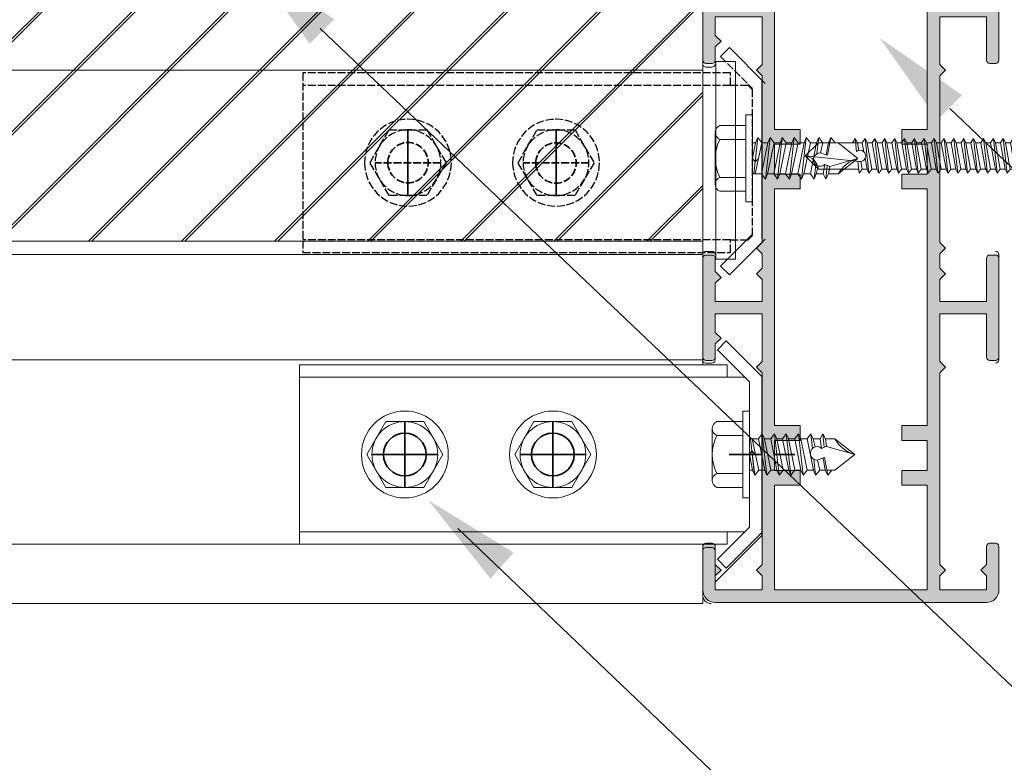
# Model space of a CAD drawing. Units: millimetres. Extents: x -17073 to 10201, y -13396 to 1528.
# Drawn here: x 5838 to 5987, y 593 to 706 of the extents above; entities that cross this region are included whole.
import ezdxf

# ---------------------------------------------------------------- set-up
doc = ezdxf.new("R2010")
doc.units = ezdxf.units.MM
doc.header["$LTSCALE"] = 0.1
doc.linetypes.add('ACAD_ISO02W100', pattern=[15, 12, -3])
doc.layers.get('Defpoints').update_dxf_attribs({"color": 250, "lineweight": 35})
for name, color, linetype, lineweight in [('A-1', 7, 'Continuous', 13), ('A-3', 7, 'Continuous', 13), ('A-DETL', 90, 'Continuous', 13), ('A-DETL-THIN', 151, 'Continuous', 13), ('G-ANNO-TEXT', 231, 'Continuous', 9), ('OUTDURE-10-HANDRAIL-DETAILS-for-ECO-DECKING-on-QWICKBUILD-deck-frame_glass balustrade_dwg', 8, 'Continuous', 13)]:
    doc.layers.add(name, color=color, linetype=linetype, lineweight=lineweight)

# ---------------------------------------------------------------- blocks, each defined once
blk = doc.blocks.new('OUTDURE-10-HANDRAIL-DETAILS-for-ECO-DECKING-on-QWICKBUILD-deck-frame_glass balustrade_dwg_65mm Hex Screw Head-237334-QB-G2_ BALUSTRADE PARALLEL TO JOIST DIRECTION FOR 90 JOIST')
at = {"layer": 'A-1', "flags": 128}
blk.add_lwpolyline([(-3665.77, -7878.57), (-3668.66, -7873.57), (-3674.43, -7873.57), (-3677.32, -7878.57), (-3674.43, -7883.57), (-3668.66, -7883.57)], close=True, dxfattribs=at)
at = {"layer": 'A-1'}
for radius in [6.6, 5]:
    blk.add_circle((-3671.55, -7878.57), radius, dxfattribs=at)
blk = doc.blocks.new('OUTDURE-10-HANDRAIL-DETAILS-for-ECO-DECKING-on-QWICKBUILD-deck-frame_glass balustrade_dwg_22mm Hex Screw-237335-QB-G2_ BALUSTRADE PARALLEL TO JOIST DIRECTION FOR 90 JOIST')
blk.add_line((3.15, -3.82), (2.37, -3.26))
at = {"layer": 'A-1'}
for p, q in [((-5, 1), (-5, 4.96)), ((-3.94, 5.65), (3.94, 5.65)), ((-2.89, 4.96), (-2.89, 1)), ((2.89, 4.96), (2.89, 1)), ((5, 4.96), (5, 1)), ((-2.38, 0), (-2.38, -0.47)), ((2.37, -1.39), (2.37, 0)), ((-3.15, -0.79), (2.37, -0.18)), ((-3.15, -0.8), (0.54, -0.39)), ((-3.15, -2.66), (3.15, -1.96)), ((-3.15, -4.52), (3.15, -3.82)), ((-2.38, -4.19), (-2.38, -3.8)), ((3.15, -3.82), (2.37, -4.16)), ((-3.15, -6.31), (3.15, -5.61)), ((-3.15, -8.17), (3.15, -7.47)), ((-3.15, -10.06), (-0.72, -9.79)), ((0.95, -9.61), (3.15, -9.36)), ((2.37, -9.7), (1.15, -9.98)), ((1.24, -11.73), (0, -16)), ((1.09, -11.36), (3.15, -11.16))]:
    blk.add_line(p, q, dxfattribs=at)
at = {"layer": 'A-1', "flags": 128}
blk.add_lwpolyline([(6.6, 0), (-6.6, 0), (-6.6, 1), (6.6, 1)], close=True, dxfattribs=at)
for points in [[(-2.38, -1.42), (-3.15, -0.8), (-2.38, -0.47), (0, 0), (0.54, -0.39), (0, -0.92), (-2.38, -1.42), (-2.38, -1.9)], [(-2.38, -3.27), (-3.15, -2.66), (-2.38, -2.32), (2.37, -1.39), (3.15, -1.96), (2.37, -2.29), (2.37, -3.26)], [(2.37, -0.43), (-2.38, -1.41), (-2.38, -2.32)], [(2.37, -2.29), (-2.38, -3.27), (-2.38, -4.19)], [(-2.38, -5.97), (-2.38, -5.14), (-3.15, -4.52), (-2.38, -4.19), (2.37, -3.26)], [(2.37, -5.04), (2.37, -4.16), (-2.38, -5.14)], [(-2.38, -6.92), (-3.15, -6.31), (-2.38, -5.97), (2.37, -5.04), (3.15, -5.61), (2.37, -5.94), (2.37, -6.91)], [(2.37, -5.94), (-2.38, -6.92), (-2.38, -7.84)], [(-2.38, -8.79), (-3.15, -8.17), (-2.38, -7.84), (2.37, -6.91), (3.15, -7.47), (2.37, -7.81), (2.37, -8.8)], [(-2.38, -11.53), (-2.38, -10.68), (-3.15, -10.06), (-2.38, -9.73), (2.37, -8.8), (3.15, -9.36), (2.37, -9.7), (2.37, -10.73)], [(2.37, -7.81), (-2.38, -8.79), (-2.38, -9.73)], [(-3.15, -11.92), (-2.38, -11.53), (-0.53, -11.21), (-0.84, -10.34), (-2.38, -10.68)], [(-2.38, -12.54), (-3.15, -11.92), (-0.47, -11.4), (-0.53, -11.21)], [(-2.38, -11.77), (-2.38, -13), (0, -16), (2.37, -13), (2.37, -11.54), (3.15, -11.16), (2.37, -10.73), (0.92, -10.98), (1.25, -11.74), (2.37, -11.54)]]:
    blk.add_lwpolyline(points, dxfattribs=at)
at = {"layer": 'A-1'}
for centre, radius, start, end in [((-3.94, 4.5), 1.15, 23.6506, 156.3494), ((0, -0.73), 6.38, 63.0855, 116.9145), ((3.94, 4.5), 1.15, 23.6506, 156.3494), ((0.18, -10.28), 1.02, 316.8059, 183.3737), ((4.84, -17.39), 5.04, 119.3156, 163.9494)]:
    blk.add_arc(centre, radius, start, end, dxfattribs=at)
blk = doc.blocks.new('OUTDURE-10-HANDRAIL-DETAILS-for-ECO-DECKING-on-QWICKBUILD-deck-frame_glass balustrade_dwg_Qwickbuild Bracket 90deg_side 1-237336-QB-G2_ BALUSTRADE PARALLEL TO JOIST DIRECTION FOR 90 JOIST')
at = {"layer": 'A-3'}
for p, q in [((5.53, 70.26), (5.53, 2.58)), ((28.99, 70.26), (28.99, 2.58))]:
    blk.add_line(p, q, dxfattribs=at)
at = {"layer": 'A-3', "flags": 128}
for points in [[(28.99, 5.26), (30.9, 5.26), (30.9, 70.26), (3.62, 70.26), (3.62, 5.26), (5.53, 5.26)], [(6.2, 1.9), (1.34, 6.76), (0, 5.42), (5.42, 0)], [(29.1, 0), (34.52, 5.42), (33.18, 6.76), (28.32, 1.9), (6.2, 1.9)]]:
    blk.add_lwpolyline(points, dxfattribs=at)
at = {"layer": 'Defpoints'}
for p, q in [((17.26, 49.26), (17.26, 59.26)), ((22.26, 54.26), (12.26, 54.26)), ((17.26, 26.76), (17.26, 36.76)), ((22.26, 31.76), (12.26, 31.76)), ((17.26, 0), (17.26, 5)), ((17.26, -5), (17.26, -1.9))]:
    blk.add_line(p, q, dxfattribs=at)
for centre in [(17.26, 54.26), (17.26, 31.76)]:
    blk.add_circle(centre, 3.25, dxfattribs=at)
blk = doc.blocks.new('OUTDURE-10-HANDRAIL-DETAILS-for-ECO-DECKING-on-QWICKBUILD-deck-frame_glass balustrade_dwg_55mm Screw Mushroom-237343-QB-G2_ BALUSTRADE PARALLEL TO JOIST DIRECTION FOR 90 JOIST')
at = {"layer": 'A-1'}
for p, q in [((-4.5, 133.06), (-4.5, 134.22)), ((-2, 131.56), (-2.98, 133.06)), ((2, 131.56), (2.98, 133.06)), ((-2, 131.56), (-2, 118.61)), ((-2, 131.56), (2, 131.56)), ((2, 118.07), (2, 131.56)), ((-2.49, 118.61), (2, 118.61)), ((-2.65, 114.03), (-2, 113.61)), ((2, 113.57), (2, 114.54)), ((-2, 103.11), (-2, 102.86)), ((2.27, 100.96), (2, 100.84)), ((-2.65, 96.03), (-2, 95.61)), ((-2.65, 94.53), (-2, 94.86)), ((0, 87.01), (0.85, 95.14))]:
    blk.add_line(p, q, dxfattribs=at)
at = {"layer": 'A-1', "flags": 128}
blk.add_lwpolyline([(-4.5, 133.06), (-4.5, 134.26), (4.5, 134.26), (4.5, 133.06)], close=True, dxfattribs=at)
for points in [[(-2.49, 118.61), (-2.65, 118.53), (-1.9, 118.61)], [(0.72, 118.61), (-2, 118.11), (-2.65, 118.53)], [(2, 118.07), (2, 118.61)], [(-2, 117.36), (-2.65, 117.03), (2.64, 117.61)], [(2, 116.57), (2, 117.34), (-2, 116.61), (-2.65, 117.03)], [(-2, 118.11), (-2, 117.36), (2, 118.07), (2.64, 117.61), (2, 117.34)], [(-2, 115.86), (-2.65, 115.53), (2.64, 116.11)], [(2, 115.07), (2, 115.84), (-2, 115.11), (-2.65, 115.53)], [(-2, 116.61), (-2, 115.86), (2, 116.57), (2.64, 116.11), (2, 115.84)], [(-2, 114.36), (-2.65, 114.03), (2.64, 114.61)], [(-2, 115.11), (-2, 114.36), (2, 115.07), (2.64, 114.61), (2, 114.34), (-2, 113.61), (-2, 112.86), (2, 113.57), (2.64, 113.11), (2, 112.84)], [(-2, 112.86), (-2.65, 112.53), (2.64, 113.11)], [(2, 111.34), (2.64, 111.61), (2, 112.07), (2, 112.84), (-2, 112.11), (-2.65, 112.53)], [(-2, 111.36), (-2.65, 111.03), (2.64, 111.61)], [(2, 110.57), (2, 111.34), (-2, 110.61), (-2.65, 111.03)], [(-2, 112.11), (-2, 111.36), (2, 112.07)], [(-2, 109.86), (-2.65, 109.53), (2.64, 110.11)], [(2, 109.07), (2, 109.84), (-2, 109.11), (-2.65, 109.53)], [(-2, 110.61), (-2, 109.86), (2, 110.57), (2.64, 110.11), (2, 109.84)], [(-2, 108.36), (-2.65, 108.03), (2.64, 108.61)], [(2, 106.84), (2.64, 107.11), (2, 107.57), (2, 108.34), (-2, 107.61), (-2.65, 108.03)], [(-2, 109.11), (-2, 108.36), (2, 109.07), (2.64, 108.61), (2, 108.34)], [(-2, 106.86), (-2.65, 106.53), (2.64, 107.11)], [(-2.65, 106.53), (-2, 106.11), (-2, 105.36), (2, 106.07)], [(-2, 107.61), (-2, 106.86), (2, 107.57)], [(2, 105.34), (2.64, 105.61), (2, 106.07), (2, 106.84), (-2, 106.11)], [(-2, 105.36), (-2.65, 105.03), (2.64, 105.61)], [(2, 104.57), (2, 105.34), (-2, 104.61), (-2.65, 105.03)], [(-2, 103.86), (-2.65, 103.53), (2.64, 104.11)], [(2, 103.07), (2, 103.84), (-2, 103.11), (-2.65, 103.53)], [(-2, 104.61), (-2, 103.86), (2, 104.57), (2.64, 104.11), (2, 103.84)], [(-2, 102.36), (-2.65, 102.03), (2.64, 102.61)], [(-2.65, 102.03), (-2, 101.61), (-2, 100.86), (2, 101.57)], [(-2, 103.11), (-2, 102.36), (2, 103.07), (2.64, 102.61), (2, 102.34)], [(2, 100.84), (2.64, 101.11), (2, 101.57), (2, 102.34), (-2, 101.61)], [(-2, 100.86), (-2.65, 100.53), (2.64, 101.11)], [(2, 100.07), (2, 100.84), (-2, 100.11), (-2.65, 100.53)], [(-2, 100.96), (-2, 100.86), (-1.46, 100.96)], [(-2, 99.36), (-2.65, 99.03), (2.64, 99.61)], [(-2.65, 99.03), (-2, 98.61), (-2, 97.86), (2, 98.57)], [(-2, 100.11), (-2, 99.36), (2, 100.07), (2.64, 99.61), (2, 99.34)], [(2, 97.84), (2.64, 98.11), (2, 98.57), (2, 99.34), (-2, 98.61)], [(-2, 97.86), (-2.65, 97.53), (2.64, 98.11)], [(-2.65, 97.53), (-2, 97.11), (-2, 96.36), (2, 97.07)], [(2, 96.34), (2.64, 96.61), (2, 97.07), (2, 97.84), (-2, 97.11)], [(-2, 96.36), (-2.65, 96.03), (2.64, 96.61)], [(-0.61, 95.86), (-2, 95.61), (-2, 94.86), (-0.84, 95.07)], [(0.85, 95.37), (2, 95.57), (2, 96.34), (0.35, 96.04)], [(-2, 94.11), (-2.65, 94.53), (-0.69, 94.74)], [(-2, 95.42), (-2, 88.93), (0, 86.93), (2, 88.93), (2, 95.04)], [(0.82, 94.91), (2.64, 95.11), (2, 95.57)]]:
    blk.add_lwpolyline(points, dxfattribs=at)
at = {"layer": 'A-1'}
for centre, radius, start, end in [((0, 95.26), 0.861, 352.3544, 216.5193), ((2.26, 86.67), 2.27, 96.5513, 173.4487)]:
    blk.add_arc(centre, radius, start, end, dxfattribs=at)
blk = doc.blocks.new('560')
for p, q in [((5329.85, 651.67), (5335.26, 657.11)), ((5335.26, 657.11), (5336.61, 655.76)), ((5331.75, 628.79), (5336.61, 623.93)), ((5335.26, 622.59), (5329.85, 628)), ((5336.61, 623.93), (5335.26, 622.59))]:
    blk.add_line(p, q)
at = {"linetype": 'ACAD_ISO02W100'}
for p, q in [((5336.61, 655.76), (5331.75, 650.9)), ((5335.11, 651.38), (5400.11, 651.38)), ((5335.11, 627.91), (5400.11, 627.91))]:
    blk.add_line(p, q, dxfattribs=at)
blk.add_lwpolyline([(5332.42, 651.38), (5335.11, 651.38), (5335.11, 653.28), (5400.11, 653.28), (5400.11, 626.01), (5335.11, 626.01), (5335.11, 627.91), (5332.42, 627.91), (5331.75, 628.58), (5331.75, 650.7), (5332.42, 651.38)], dxfattribs=at)
for points in [[(5364.49, 644.64), (5358.72, 644.64), (5355.83, 639.64), (5358.72, 634.64), (5364.49, 634.64), (5367.38, 639.64)], [(5386.99, 644.64), (5381.22, 644.64), (5378.33, 639.64), (5381.22, 634.64), (5386.99, 634.64), (5389.88, 639.64)]]:
    blk.add_lwpolyline(points, close=True, dxfattribs=at)
for centre, radius in [((5361.61, 639.64), 6.6), ((5384.11, 639.64), 6.6), ((5361.61, 639.64), 5), ((5384.11, 639.64), 5)]:
    blk.add_circle(centre, radius, dxfattribs=at)
at = {"layer": 'Defpoints'}
for p, q in [((5361.61, 644.64), (5361.61, 634.64)), ((5384.11, 644.69), (5384.11, 634.69))]:
    blk.add_line(p, q, dxfattribs=at)
at = {"layer": 'Defpoints', "linetype": 'ACAD_ISO02W100'}
for p, q in [((5356.61, 639.59), (5366.61, 639.59)), ((5379.11, 639.64), (5389.11, 639.64))]:
    blk.add_line(p, q, dxfattribs=at)
for centre in [(5361.61, 639.59), (5384.11, 639.64)]:
    blk.add_circle(centre, 3.06, dxfattribs=at)
blk = doc.blocks.new('180')
at = {"layer": 'A-DETL', "lineweight": 5}
h = blk.add_hatch(color=7, dxfattribs=at)
h.dxf.hatch_style = 1
h.paths.add_polyline_path([(26082.8, 14479.45), (26083.67, 14480.32), (26082.8, 14481.19), (26082.8, 14506.49), (26083.67, 14507.36), (26082.8, 14508.22), (26082.8, 14510.39), (26083.67, 14511.26), (26082.8, 14512.13), (26082.8, 14515.44), (26089.9, 14515.44), (26089.9, 14508.89, 0.414214), (26090.4, 14508.39), (26091.3, 14508.39, 0.414214), (26091.8, 14508.89), (26091.8, 14523.89, 0.414214), (26091.3, 14524.39), (26090.4, 14524.39, 0.414214), (26089.9, 14523.89), (26089.9, 14517.34), (26082.8, 14517.34), (26082.8, 14524.56), (26083.67, 14525.43), (26082.8, 14526.3), (26082.8, 14555.39), (26083.67, 14556.26), (26082.8, 14557.13), (26082.8, 14559.27), (26089.9, 14559.27), (26089.9, 14557.13), (26089.04, 14556.26), (26089.9, 14555.39), (26089.9, 14552.67, 0.414214), (26090.4, 14552.17), (26091.3, 14552.17, 0.414214), (26091.8, 14552.67), (26091.8, 14559.27, 0.414214), (26089.9, 14561.17), (26083.8, 14561.17), (26083.3, 14561.17), (26048.7, 14561.17, 0.414214), (26046.8, 14559.27), (26046.8, 14552.67, 0.414214), (26047.3, 14552.17), (26048.2, 14552.17, 0.414214), (26048.7, 14552.67), (26048.7, 14555.39), (26049.57, 14556.26), (26048.7, 14557.13), (26048.7, 14559.27), (26055.8, 14559.27), (26055.8, 14557.13), (26054.94, 14556.26), (26055.8, 14555.39), (26055.8, 14526.3), (26054.94, 14525.43), (26055.8, 14524.56), (26055.8, 14517.34), (26048.7, 14517.34), (26048.7, 14520.14), (26049.57, 14521.01), (26048.7, 14521.88), (26048.7, 14523.89, 0.414214), (26048.2, 14524.39), (26047.3, 14524.39, 0.414214), (26046.8, 14523.89), (26046.8, 14508.89, 0.414214), (26047.3, 14508.39), (26048.2, 14508.39, 0.414214), (26048.7, 14508.89), (26048.7, 14510.91), (26049.57, 14511.78), (26048.7, 14512.65), (26048.7, 14515.44), (26055.8, 14515.44), (26055.8, 14512.13), (26054.94, 14511.26), (26055.8, 14510.39), (26055.8, 14508.22), (26054.94, 14507.36), (26055.8, 14506.49), (26055.8, 14481.19), (26054.94, 14480.32), (26055.8, 14479.45), (26055.8, 14472.23), (26048.7, 14472.23), (26048.7, 14475.03), (26049.57, 14475.9), (26048.7, 14476.76), (26048.7, 14478.78, 0.414214), (26048.2, 14479.28), (26047.3, 14479.28, 0.414214), (26046.8, 14478.78), (26046.8, 14463.78, 0.414214), (26047.3, 14463.28), (26048.2, 14463.28, 0.414214), (26048.7, 14463.78), (26048.7, 14465.8), (26049.57, 14466.67), (26048.7, 14467.53), (26048.7, 14470.33), (26055.8, 14470.33), (26055.8, 14463.11), (26054.94, 14462.24), (26055.8, 14461.38), (26055.8, 14436.07), (26054.94, 14435.21), (26055.8, 14434.34), (26055.8, 14427.12), (26048.7, 14427.12), (26048.7, 14429.92), (26049.57, 14430.78), (26048.7, 14431.65), (26048.7, 14433.67, 0.414214), (26048.2, 14434.17), (26047.3, 14434.17, 0.414214), (26046.8, 14433.67), (26046.8, 14418.67, 0.414214), (26047.3, 14418.17), (26048.2, 14418.17, 0.414214), (26048.7, 14418.67), (26048.7, 14420.69), (26049.57, 14421.55), (26048.7, 14422.42), (26048.7, 14425.22), (26055.8, 14425.22), (26055.8, 14418), (26054.94, 14417.13), (26055.8, 14416.26), (26055.8, 14391.37), (26048.7, 14384.27), (26048.7, 14389.67, 0.414214), (26048.2, 14390.17), (26047.3, 14390.17, 0.414214), (26046.8, 14389.67), (26046.8, 14383.07, 0.414214), (26048.7, 14381.17), (26054.8, 14381.17, 0.414214), (26055.3, 14381.67), (26055.3, 14382.57, 0.414214), (26054.8, 14383.07), (26049.91, 14383.07), (26057.01, 14390.17), (26081.6, 14390.17), (26088.7, 14383.07), (26083.8, 14383.07, 0.414214), (26083.3, 14382.57), (26083.3, 14381.67, 0.414214), (26083.8, 14381.17), (26089.9, 14381.17, 0.414214), (26091.8, 14383.07), (26091.8, 14389.67, 0.414214), (26091.3, 14390.17), (26090.4, 14390.17, 0.414214), (26089.9, 14389.67), (26089.9, 14384.27), (26082.8, 14391.37), (26082.8, 14416.26), (26083.67, 14417.13), (26082.8, 14418), (26082.8, 14425.22), (26089.9, 14425.22), (26089.9, 14418.67, 0.414214), (26090.4, 14418.17), (26091.3, 14418.17, 0.414214), (26091.8, 14418.67), (26091.8, 14433.67, 0.414214), (26091.3, 14434.17), (26090.4, 14434.17, 0.414214), (26089.9, 14433.67), (26089.9, 14427.12), (26082.8, 14427.12), (26082.8, 14434.34), (26083.67, 14435.21), (26082.8, 14436.07), (26082.8, 14461.38), (26083.67, 14462.24), (26082.8, 14463.11), (26082.8, 14470.33), (26089.9, 14470.33), (26089.9, 14463.78, 0.414214), (26090.4, 14463.28), (26091.3, 14463.28, 0.414214), (26091.8, 14463.78), (26091.8, 14478.78, 0.414214), (26091.3, 14479.28), (26090.4, 14479.28, 0.414214), (26089.9, 14478.78), (26089.9, 14472.23), (26082.8, 14472.23)])
h.paths.add_polyline_path([(26080.9, 14453.22), (26077.02, 14453.22), (26077.02, 14451), (26080.9, 14451), (26080.9, 14446.42), (26077.02, 14446.42), (26077.02, 14444.2), (26080.9, 14444.2), (26080.9, 14408.11), (26077.02, 14408.11), (26077.02, 14405.89), (26080.9, 14405.89), (26080.9, 14401.52), (26077.02, 14401.52), (26077.02, 14399.3), (26080.9, 14399.3), (26080.9, 14392.07), (26057.7, 14392.07), (26057.7, 14399.3), (26061.59, 14399.3), (26061.59, 14401.52), (26057.7, 14401.52), (26057.7, 14405.89), (26061.59, 14405.89), (26061.59, 14408.11), (26057.7, 14408.11), (26057.7, 14444.2), (26061.59, 14444.2), (26061.59, 14446.42), (26057.7, 14446.42), (26057.7, 14451), (26061.59, 14451), (26061.59, 14453.22), (26057.7, 14453.22), (26057.7, 14489.31), (26061.59, 14489.31), (26061.59, 14491.54), (26057.7, 14491.54), (26057.7, 14496.11), (26061.59, 14496.11), (26061.59, 14498.34), (26057.7, 14498.34), (26057.7, 14534.31), (26061.59, 14534.31), (26061.59, 14536.54), (26057.7, 14536.54), (26057.7, 14541.11), (26061.59, 14541.11), (26061.59, 14543.34), (26057.7, 14543.34), (26057.7, 14559.27), (26080.9, 14559.27), (26080.9, 14543.34), (26077.02, 14543.34), (26077.02, 14541.11), (26080.9, 14541.11), (26080.9, 14536.54), (26077.02, 14536.54), (26077.02, 14534.31), (26080.9, 14534.31), (26080.9, 14498.34), (26077.02, 14498.34), (26077.02, 14496.11), (26080.9, 14496.11), (26080.9, 14491.54), (26077.02, 14491.54), (26077.02, 14489.31), (26080.9, 14489.31)], flags=16)
at = {"layer": 'A-DETL', "color": 7, "lineweight": 5}
for p, q in [((26083.3, 14561.17), (26048.7, 14561.17)), ((26083.3, 14561.17), (26083.8, 14561.17)), ((26089.9, 14561.17), (26083.8, 14561.17)), ((26089.9, 14561.17), (26083.8, 14561.17)), ((26046.8, 14559.27), (26046.8, 14552.67)), ((26048.7, 14557.13), (26048.7, 14559.27)), ((26048.7, 14559.27), (26055.8, 14559.27)), ((26055.8, 14559.27), (26055.8, 14557.13)), ((26057.7, 14543.34), (26057.7, 14559.27)), ((26057.7, 14559.27), (26080.9, 14559.27)), ((26080.9, 14559.27), (26080.9, 14543.34)), ((26082.8, 14557.13), (26082.8, 14559.27)), ((26082.8, 14559.27), (26082.8, 14557.13)), ((26082.8, 14559.27), (26089.9, 14559.27)), ((26089.9, 14559.27), (26089.9, 14557.13)), ((26091.8, 14552.67), (26091.8, 14559.27)), ((26049.57, 14556.26), (26048.7, 14557.13)), ((26054.94, 14556.26), (26055.8, 14557.13)), ((26083.67, 14556.26), (26082.8, 14557.13)), ((26089.04, 14556.26), (26089.9, 14557.13)), ((26049.57, 14556.26), (26048.7, 14555.39)), ((26048.7, 14552.67), (26048.7, 14555.39)), ((26054.94, 14556.26), (26055.8, 14555.39)), ((26055.8, 14555.39), (26055.8, 14526.3)), ((26083.67, 14556.26), (26082.8, 14555.39)), ((26082.8, 14526.3), (26082.8, 14555.39)), ((26089.04, 14556.26), (26089.9, 14555.39)), ((26089.9, 14555.39), (26089.9, 14552.67)), ((26047.3, 14552.17), (26048.2, 14552.17)), ((26090.4, 14552.17), (26091.3, 14552.17)), ((26057.7, 14536.54), (26057.7, 14541.11)), ((26057.7, 14536.54), (26057.7, 14541.11)), ((26080.9, 14541.11), (26080.9, 14536.54)), ((26080.9, 14541.11), (26080.9, 14536.54)), ((26057.7, 14534.31), (26057.7, 14498.34)), ((26080.9, 14534.31), (26080.9, 14498.34)), ((26054.94, 14525.43), (26055.8, 14526.3)), ((26054.94, 14525.43), (26055.8, 14524.56)), ((26083.67, 14525.43), (26082.8, 14526.3)), ((26083.67, 14525.43), (26082.8, 14524.56)), ((26046.8, 14523.89), (26046.8, 14508.89)), ((26046.8, 14523.89), (26046.8, 14508.89)), ((26048.2, 14524.39), (26047.3, 14524.39)), ((26048.7, 14521.88), (26048.7, 14523.89)), ((26055.8, 14524.56), (26055.8, 14517.34)), ((26082.8, 14524.56), (26082.8, 14517.34)), ((26082.8, 14524.56), (26082.8, 14517.34)), ((26089.9, 14517.34), (26089.9, 14523.89)), ((26090.4, 14524.39), (26091.3, 14524.39)), ((26091.8, 14523.89), (26091.8, 14508.89)), ((26091.8, 14523.89), (26091.8, 14508.89)), ((26049.57, 14521.01), (26048.7, 14521.88)), ((26049.57, 14521.01), (26048.7, 14520.14)), ((26048.7, 14517.34), (26048.7, 14520.14)), ((26048.7, 14517.34), (26055.8, 14517.34)), ((26089.9, 14517.34), (26082.8, 14517.34)), ((26048.7, 14512.65), (26048.7, 14515.44)), ((26048.7, 14515.44), (26055.8, 14515.44)), ((26055.8, 14515.44), (26055.8, 14512.13)), ((26082.8, 14515.44), (26082.8, 14512.13)), ((26089.9, 14515.44), (26082.8, 14515.44)), ((26082.8, 14515.44), (26082.8, 14512.13)), ((26089.9, 14508.89), (26089.9, 14515.44)), ((26055.8, 14514.27), (26055.8, 14512.13)), ((26082.8, 14512.13), (26082.8, 14514.27)), ((26082.8, 14514.27), (26082.8, 14512.13)), ((26048.7, 14512.65), (26048.7, 14513.21)), ((26049.57, 14511.78), (26048.7, 14512.65)), ((26054.94, 14511.26), (26055.8, 14512.13)), ((26083.67, 14511.26), (26082.8, 14512.13)), ((26089.9, 14508.89), (26089.9, 14513.21)), ((26049.57, 14511.78), (26048.7, 14510.91)), ((26048.7, 14508.89), (26048.7, 14510.91)), ((26048.7, 14508.89), (26048.7, 14510.91)), ((26054.94, 14511.26), (26055.8, 14510.39)), ((26055.8, 14510.39), (26055.8, 14508.22)), ((26055.8, 14510.39), (26055.8, 14508.22)), ((26055.8, 14510.39), (26055.8, 14508.22)), ((26083.67, 14511.26), (26082.8, 14510.39)), ((26082.8, 14510.39), (26082.8, 14508.22)), ((26082.8, 14510.39), (26082.8, 14508.22)), ((26082.8, 14508.22), (26082.8, 14510.39)), ((26082.8, 14510.39), (26082.8, 14508.22)), ((26082.8, 14510.39), (26082.8, 14508.22)), ((26047.3, 14508.39), (26048.2, 14508.39)), ((26047.3, 14508.39), (26048.2, 14508.39)), ((26054.94, 14507.36), (26055.8, 14508.22)), ((26054.94, 14507.36), (26055.8, 14506.49)), ((26083.67, 14507.36), (26082.8, 14508.22)), ((26083.67, 14507.36), (26082.8, 14506.49)), ((26091.3, 14508.39), (26090.4, 14508.39)), ((26091.3, 14508.39), (26090.4, 14508.39)), ((26055.8, 14506.49), (26055.8, 14481.19)), ((26082.8, 14506.49), (26082.8, 14481.19)), ((26057.7, 14491.54), (26057.7, 14496.11)), ((26057.7, 14491.54), (26057.7, 14496.11)), ((26080.9, 14496.11), (26080.9, 14491.54)), ((26080.9, 14496.11), (26080.9, 14491.54)), ((26057.7, 14453.22), (26057.7, 14489.31)), ((26080.9, 14489.31), (26080.9, 14453.22)), ((26054.94, 14480.32), (26055.8, 14481.19)), ((26083.67, 14480.32), (26082.8, 14481.19)), ((26048.2, 14479.28), (26047.3, 14479.28)), ((26054.94, 14480.32), (26055.8, 14479.45)), ((26055.8, 14479.45), (26055.8, 14472.23)), ((26083.67, 14480.32), (26082.8, 14479.45)), ((26082.8, 14479.45), (26082.8, 14472.23)), ((26082.8, 14479.45), (26082.8, 14472.23)), ((26090.4, 14479.28), (26091.3, 14479.28)), ((26046.8, 14478.78), (26046.8, 14463.78)), ((26046.8, 14478.78), (26046.8, 14463.78)), ((26048.7, 14476.76), (26048.7, 14478.78)), ((26089.9, 14472.23), (26089.9, 14478.78)), ((26091.8, 14478.78), (26091.8, 14463.78)), ((26091.8, 14478.78), (26091.8, 14463.78)), ((26049.57, 14475.9), (26048.7, 14476.76)), ((26049.57, 14475.9), (26048.7, 14475.03)), ((26048.7, 14472.23), (26048.7, 14475.03)), ((26048.7, 14472.23), (26055.8, 14472.23)), ((26089.9, 14472.23), (26082.8, 14472.23)), ((26048.7, 14467.53), (26048.7, 14470.33)), ((26048.7, 14470.33), (26055.8, 14470.33)), ((26055.8, 14470.33), (26055.8, 14463.11)), ((26082.8, 14470.33), (26082.8, 14463.11)), ((26089.9, 14470.33), (26082.8, 14470.33)), ((26082.8, 14470.33), (26082.8, 14463.11)), ((26089.9, 14463.78), (26089.9, 14470.33)), ((26048.7, 14467.53), (26048.7, 14468.09)), ((26049.57, 14466.67), (26048.7, 14467.53)), ((26089.9, 14463.78), (26089.9, 14468.09)), ((26049.57, 14466.67), (26048.7, 14465.8)), ((26048.7, 14463.78), (26048.7, 14465.8)), ((26048.7, 14463.78), (26048.7, 14465.8)), ((26055.8, 14465.39), (26055.8, 14463.11)), ((26082.8, 14463.11), (26082.8, 14465.39)), ((26082.8, 14465.39), (26082.8, 14463.11)), ((26047.3, 14463.28), (26048.2, 14463.28)), ((26047.3, 14463.28), (26048.2, 14463.28)), ((26054.94, 14462.24), (26055.8, 14463.11)), ((26083.67, 14462.24), (26082.8, 14463.11)), ((26091.3, 14463.28), (26090.4, 14463.28)), ((26091.3, 14463.28), (26090.4, 14463.28)), ((26054.94, 14462.24), (26055.8, 14461.38)), ((26055.8, 14461.38), (26055.8, 14436.07)), ((26083.67, 14462.24), (26082.8, 14461.38)), ((26082.8, 14436.46), (26082.8, 14461.38)), ((26082.8, 14461.38), (26082.8, 14436.07)), ((26057.7, 14446.42), (26057.7, 14451)), ((26080.9, 14451), (26080.9, 14446.42)), ((26057.7, 14408.11), (26057.7, 14444.2)), ((26080.9, 14444.2), (26080.9, 14408.11)), ((26054.94, 14435.21), (26055.8, 14436.07)), ((26083.67, 14435.21), (26082.8, 14436.07)), ((26048.2, 14434.17), (26047.3, 14434.17)), ((26054.94, 14435.21), (26055.8, 14434.34)), ((26055.8, 14434.34), (26055.8, 14427.12)), ((26083.67, 14435.21), (26082.8, 14434.34)), ((26082.8, 14434.34), (26082.8, 14427.12)), ((26082.8, 14434.34), (26082.8, 14427.12)), ((26090.4, 14434.17), (26091.3, 14434.17)), ((26046.8, 14433.67), (26046.8, 14418.67)), ((26046.8, 14433.67), (26046.8, 14418.67)), ((26048.7, 14431.65), (26048.7, 14433.67)), ((26089.9, 14427.12), (26089.9, 14433.67)), ((26091.8, 14433.67), (26091.8, 14418.67)), ((26091.8, 14433.67), (26091.8, 14418.67)), ((26049.57, 14430.78), (26048.7, 14431.65)), ((26049.57, 14430.78), (26048.7, 14429.92)), ((26048.7, 14427.12), (26048.7, 14429.92)), ((26048.7, 14427.12), (26055.8, 14427.12)), ((26089.9, 14427.12), (26082.8, 14427.12)), ((26048.7, 14422.42), (26048.7, 14425.22)), ((26048.7, 14425.22), (26055.8, 14425.22)), ((26055.8, 14425.22), (26055.8, 14418)), ((26082.8, 14425.22), (26082.8, 14418)), ((26089.9, 14425.22), (26082.8, 14425.22)), ((26082.8, 14425.22), (26082.8, 14418)), ((26089.9, 14418.67), (26089.9, 14425.22)), ((26048.7, 14422.42), (26048.7, 14422.98)), ((26049.57, 14421.55), (26048.7, 14422.42)), ((26089.9, 14418.67), (26089.9, 14422.98)), ((26049.57, 14421.55), (26048.7, 14420.69)), ((26048.7, 14418.67), (26048.7, 14420.69)), ((26048.7, 14418.67), (26048.7, 14420.69)), ((26047.3, 14418.17), (26048.2, 14418.17)), ((26047.3, 14418.17), (26048.2, 14418.17)), ((26054.94, 14417.13), (26055.8, 14418)), ((26083.67, 14417.13), (26082.8, 14418)), ((26091.3, 14418.17), (26090.4, 14418.17)), ((26091.3, 14418.17), (26090.4, 14418.17)), ((26054.94, 14417.13), (26055.8, 14416.26)), ((26055.8, 14416.26), (26055.8, 14391.37)), ((26083.67, 14417.13), (26082.8, 14416.26)), ((26082.8, 14416.26), (26082.8, 14391.37)), ((26055.8, 14415.88), (26055.8, 14391.37)), ((26082.8, 14391.37), (26082.8, 14415.88)), ((26057.7, 14401.52), (26057.7, 14405.89)), ((26080.9, 14405.89), (26080.9, 14401.52)), ((26057.7, 14392.07), (26057.7, 14399.3)), ((26080.9, 14399.3), (26080.9, 14392.07)), ((26055.8, 14391.37), (26048.7, 14384.27)), ((26055.8, 14391.37), (26048.7, 14384.27)), ((26080.9, 14392.07), (26057.7, 14392.07)), ((26089.9, 14384.27), (26082.8, 14391.37)), ((26082.8, 14391.37), (26089.9, 14384.27)), ((26046.8, 14389.67), (26046.8, 14383.07)), ((26046.8, 14389.67), (26046.8, 14383.07)), ((26048.2, 14390.17), (26047.3, 14390.17)), ((26048.2, 14390.17), (26047.3, 14390.17)), ((26048.7, 14384.27), (26048.7, 14389.67)), ((26048.7, 14384.27), (26048.7, 14389.67)), ((26049.91, 14383.07), (26057.01, 14390.17)), ((26057.01, 14390.17), (26049.91, 14383.07)), ((26057.01, 14390.17), (26081.6, 14390.17)), ((26081.6, 14390.17), (26057.01, 14390.17)), ((26081.6, 14390.17), (26088.7, 14383.07)), ((26088.7, 14383.07), (26081.6, 14390.17)), ((26089.9, 14389.67), (26089.9, 14384.27)), ((26091.3, 14390.17), (26090.4, 14390.17)), ((26091.8, 14383.07), (26091.8, 14389.67)), ((26054.8, 14383.07), (26049.91, 14383.07)), ((26049.91, 14383.07), (26054.8, 14383.07)), ((26055.3, 14381.67), (26055.3, 14382.57)), ((26055.3, 14382.57), (26055.3, 14381.67)), ((26083.3, 14382.57), (26083.3, 14381.67)), ((26083.3, 14382.57), (26083.3, 14381.67)), ((26088.7, 14383.07), (26083.8, 14383.07)), ((26083.8, 14383.07), (26088.7, 14383.07)), ((26048.7, 14381.17), (26054.8, 14381.17)), ((26048.7, 14381.17), (26054.8, 14381.17)), ((26083.8, 14381.17), (26089.9, 14381.17)), ((26089.9, 14381.17), (26083.8, 14381.17))]:
    blk.add_line(p, q, dxfattribs=at)
for points in [[(26057.7, 14543.34), (26061.59, 14543.34), (26061.59, 14541.11), (26057.7, 14541.11)], [(26080.9, 14543.34), (26077.02, 14543.34), (26077.02, 14541.11), (26080.9, 14541.11)], [(26057.7, 14536.54), (26061.59, 14536.54), (26061.59, 14534.31), (26057.7, 14534.31)], [(26080.9, 14536.54), (26077.02, 14536.54), (26077.02, 14534.31), (26080.9, 14534.31)], [(26057.7, 14498.34), (26061.59, 14498.34), (26061.59, 14496.11), (26057.7, 14496.11)], [(26080.9, 14498.34), (26077.02, 14498.34), (26077.02, 14496.11), (26080.9, 14496.11)], [(26057.7, 14491.54), (26061.59, 14491.54), (26061.59, 14489.31), (26057.7, 14489.31)], [(26080.9, 14491.54), (26077.02, 14491.54), (26077.02, 14489.31), (26080.9, 14489.31)], [(26057.7, 14453.22), (26061.59, 14453.22), (26061.59, 14451), (26057.7, 14451)], [(26080.9, 14453.22), (26077.02, 14453.22), (26077.02, 14451), (26080.9, 14451)], [(26057.7, 14446.42), (26061.59, 14446.42), (26061.59, 14444.2), (26057.7, 14444.2)], [(26080.9, 14446.42), (26077.02, 14446.42), (26077.02, 14444.2), (26080.9, 14444.2)], [(26057.7, 14408.11), (26061.59, 14408.11), (26061.59, 14405.89), (26057.7, 14405.89)], [(26080.9, 14408.11), (26077.02, 14408.11), (26077.02, 14405.89), (26080.9, 14405.89)], [(26057.7, 14401.52), (26061.59, 14401.52), (26061.59, 14399.3), (26057.7, 14399.3)], [(26080.9, 14401.52), (26077.02, 14401.52), (26077.02, 14399.3), (26080.9, 14399.3)]]:
    blk.add_lwpolyline(points, dxfattribs=at)
for centre, radius, start, end in [((26048.7, 14559.27), 1.9, 90, 180), ((26089.9, 14559.27), 1.9, 0, 90), ((26047.3, 14552.67), 0.5, 180, 270), ((26048.2, 14552.67), 0.5, 270, 0), ((26090.4, 14552.67), 0.5, 180, 270), ((26091.3, 14552.67), 0.5, 270, 0), ((26047.3, 14523.89), 0.5, 90, 180), ((26048.2, 14523.89), 0.5, 0, 90), ((26090.4, 14523.89), 0.5, 90, 180), ((26091.3, 14523.89), 0.5, 0, 90), ((26047.3, 14508.89), 0.5, 180, 270), ((26047.3, 14508.89), 0.5, 180, 270), ((26048.2, 14508.89), 0.5, 270, 0), ((26048.2, 14508.89), 0.5, 270, 0), ((26090.4, 14508.89), 0.5, 180, 270), ((26090.4, 14508.89), 0.5, 180, 270), ((26091.3, 14508.89), 0.5, 270, 0), ((26091.3, 14508.89), 0.5, 270, 0), ((26047.3, 14478.78), 0.5, 90, 180), ((26048.2, 14478.78), 0.5, 0, 90), ((26090.4, 14478.78), 0.5, 90, 180), ((26091.3, 14478.78), 0.5, 0, 90), ((26047.3, 14463.78), 0.5, 180, 270), ((26047.3, 14463.78), 0.5, 180, 270), ((26048.2, 14463.78), 0.5, 270, 0), ((26048.2, 14463.78), 0.5, 270, 0), ((26090.4, 14463.78), 0.5, 180, 270), ((26090.4, 14463.78), 0.5, 180, 270), ((26091.3, 14463.78), 0.5, 270, 0), ((26091.3, 14463.78), 0.5, 270, 0), ((26047.3, 14433.67), 0.5, 90, 180), ((26048.2, 14433.67), 0.5, 0, 90), ((26090.4, 14433.67), 0.5, 90, 180), ((26091.3, 14433.67), 0.5, 0, 90), ((26047.3, 14418.67), 0.5, 180, 270), ((26047.3, 14418.67), 0.5, 180, 270), ((26048.2, 14418.67), 0.5, 270, 0), ((26048.2, 14418.67), 0.5, 270, 0), ((26090.4, 14418.67), 0.5, 180, 270), ((26090.4, 14418.67), 0.5, 180, 270), ((26091.3, 14418.67), 0.5, 270, 0), ((26091.3, 14418.67), 0.5, 270, 0), ((26047.3, 14389.67), 0.5, 90, 180), ((26047.3, 14389.67), 0.5, 90, 180), ((26048.2, 14389.67), 0.5, 0, 90), ((26048.2, 14389.67), 0.5, 0, 90), ((26090.4, 14389.67), 0.5, 90, 180), ((26091.3, 14389.67), 0.5, 0, 90), ((26048.7, 14383.07), 1.9, 180, 270), ((26048.7, 14383.07), 1.9, 180, 270), ((26054.8, 14382.57), 0.5, 0, 90), ((26054.8, 14382.57), 0.5, 0, 90), ((26054.8, 14381.67), 0.5, 270, 0), ((26054.8, 14381.67), 0.5, 270, 0), ((26083.8, 14382.57), 0.5, 90, 180), ((26083.8, 14382.57), 0.5, 90, 180), ((26083.8, 14381.67), 0.5, 180, 270), ((26083.8, 14381.67), 0.5, 180, 270), ((26089.9, 14383.07), 1.9, 270, 0)]:
    blk.add_arc(centre, radius, start, end, dxfattribs=at)

msp = doc.modelspace()

# ---------------------------------------------------------------- hatches: boundary and pattern name
at = {"layer": 'A-DETL'}
h = msp.add_hatch(dxfattribs=at)
h.set_pattern_fill('JIS_LC_20A', color=2, scale=0.5)
h.paths.add_polyline_path([(5941.35, 796.95), (5816.35, 796.95), (5816.35, 671.99), (5941.35, 671.99)])
at = {"layer": 'G-ANNO-TEXT'}
for points in [[(5872.84, 714.4), (5885.35, 705.7), (5881.62, 701.95)], [(5968.25, 702.88), (5980.75, 694.19), (5977.03, 690.43)], [(5899.63, 632.66), (5909.1, 620.73), (5912.61, 624.68)]]:
    msp.add_hatch(color=10, dxfattribs=at).paths.add_polyline_path(points, flags=0)

# ---------------------------------------------------------------- linework, layer by layer
at = {"layer": 'A-DETL'}
for p, q in [((5941.35, 706.95), (5941.35, 653.22)), ((5941.35, 698.95), (5941.35, 706.95)), ((5943.35, 669.28), (5943.35, 699.28)), ((5943.35, 699.28), (5946.35, 699.28)), ((5946.35, 699.28), (5946.35, 669.28)), ((5846.02, 697.95), (5578.84, 697.95)), ((5941.35, 697.95), (5842.61, 697.95)), ((5942.75, 698.45), (5941.85, 698.45)), ((5950.35, 672.31), (5950.35, 696.6)), ((5941.85, 670.45), (5942.75, 670.45)), ((5941.35, 669.95), (5752.61, 669.95)), ((5941.35, 653.95), (5941.35, 669.95)), ((5946.35, 669.28), (5943.35, 669.28)), ((5986.35, 669.95), (5986.35, 653.95)), ((5941.35, 653.95), (5338.85, 653.95)), ((5942.75, 653.45), (5941.85, 653.45)), ((5950.35, 627.3), (5950.35, 651.6)), ((5941.35, 625.95), (5338.85, 625.95)), ((5941.35, 625.95), (5941.35, 616.95)), ((5941.35, 616.95), (5941.35, 625.95)), ((5941.35, 625.95), (5941.35, 616.95)), ((5941.35, 618.25), (5941.35, 624.95)), ((5941.85, 625.45), (5942.75, 625.45)), ((5943.25, 624.95), (5943.25, 620.2)), ((5941.35, 616.95), (5338.85, 616.95))]:
    msp.add_line(p, q, dxfattribs=at)
at = {"layer": 'A-DETL', "color": 10}
for p, q in [((5883.22, 704.32), (6075.77, 521.25)), ((5978.89, 692.16), (6079.11, 596.49)), ((5904.12, 628.34), (6084.45, 456.48))]:
    msp.add_line(p, q, dxfattribs=at)
at = {"layer": 'A-DETL'}
msp.add_lwpolyline([(5941.35, 796.95), (5816.35, 796.95), (5816.35, 671.99), (5941.35, 671.99)], close=True, dxfattribs=at)
for centre, radius, start, end in [((5941.85, 698.95), 0.5, 180, 270), ((5942.75, 698.95), 0.5, 270, 0), ((5941.85, 669.95), 0.5, 90, 180), ((5942.75, 669.95), 0.5, 0, 90), ((5985.85, 669.95), 0.5, 0, 90), ((5941.85, 653.95), 0.5, 180, 270), ((5942.75, 653.95), 0.5, 270, 0), ((5985.85, 653.95), 0.5, 270, 0), ((5941.85, 624.95), 0.5, 90, 180), ((5942.75, 624.95), 0.5, 0, 90), ((5942.65, 618.25), 1.3, 180, 270)]:
    msp.add_arc(centre, radius, start, end, dxfattribs=at)
at = {"layer": 'A-DETL-THIN'}
for p, q in [((5941.35, 698.95), (5941.35, 714.95)), ((5942.75, 698.45), (5941.85, 698.45)), ((5950.35, 672.31), (5950.35, 696.6)), ((5941.85, 670.45), (5942.75, 670.45)), ((5941.35, 653.95), (5941.35, 669.95)), ((5986.35, 669.95), (5986.35, 653.95)), ((5942.75, 653.45), (5941.85, 653.45)), ((5950.35, 627.3), (5950.35, 651.6)), ((5943.25, 620.2), (5950.35, 627.3)), ((5941.35, 618.25), (5941.35, 624.95)), ((5941.85, 625.45), (5942.75, 625.45)), ((5943.25, 624.95), (5943.25, 620.2))]:
    msp.add_line(p, q, dxfattribs=at)
for centre, radius, start, end in [((5941.85, 698.95), 0.5, 180, 270), ((5942.75, 698.95), 0.5, 270, 0), ((5941.85, 669.95), 0.5, 90, 180), ((5942.75, 669.95), 0.5, 360, 90), ((5985.85, 669.95), 0.5, 360, 90), ((5941.85, 653.95), 0.5, 180, 270), ((5942.75, 653.95), 0.5, 270, 0), ((5985.85, 653.95), 0.5, 270, 0), ((5941.85, 624.95), 0.5, 90, 180), ((5942.75, 624.95), 0.5, 360, 90), ((5942.65, 618.25), 1.3, 180, 270)]:
    msp.add_arc(centre, radius, start, end, dxfattribs=at)

# ---------------------------------------------------------------- block references
at = {"xscale": -1, "rotation": 180}
msp.add_blockref('180', (-20105.43, 15178.28), dxfattribs=at)
at = {"xscale": -1}
msp.add_blockref('560', (11280.67, 44.28), dxfattribs=at)
at = {"layer": 'OUTDURE-10-HANDRAIL-DETAILS-for-ECO-DECKING-on-QWICKBUILD-deck-frame_glass balustrade_dwg', "color": 7, "extrusion": (0, 0, -1), "zscale": -1, "rotation": 270}
msp.add_blockref('OUTDURE-10-HANDRAIL-DETAILS-for-ECO-DECKING-on-QWICKBUILD-deck-frame_glass balustrade_dwg_22mm Hex Screw-237335-QB-G2_ BALUSTRADE PARALLEL TO JOIST DIRECTION FOR 90 JOIST', (-5948.92, 684.57), dxfattribs=at)
at = {"layer": 'OUTDURE-10-HANDRAIL-DETAILS-for-ECO-DECKING-on-QWICKBUILD-deck-frame_glass balustrade_dwg', "color": 7, "extrusion": (0, 0, -1), "xscale": -1, "zscale": -1}
for name, p, rotation in [('OUTDURE-10-HANDRAIL-DETAILS-for-ECO-DECKING-on-QWICKBUILD-deck-frame_glass balustrade_dwg_55mm Screw Mushroom-237343-QB-G2_ BALUSTRADE PARALLEL TO JOIST DIRECTION FOR 90 JOIST', (-5870, 684.95), 90), ('OUTDURE-10-HANDRAIL-DETAILS-for-ECO-DECKING-on-QWICKBUILD-deck-frame_glass balustrade_dwg_Qwickbuild Bracket 90deg_side 1-237336-QB-G2_ BALUSTRADE PARALLEL TO JOIST DIRECTION FOR 90 JOIST', (-5950.35, 622.33), 270), ('OUTDURE-10-HANDRAIL-DETAILS-for-ECO-DECKING-on-QWICKBUILD-deck-frame_glass balustrade_dwg_65mm Hex Screw Head-237334-QB-G2_ BALUSTRADE PARALLEL TO JOIST DIRECTION FOR 90 JOIST', (-2224.54, -7238.98), 180), ('OUTDURE-10-HANDRAIL-DETAILS-for-ECO-DECKING-on-QWICKBUILD-deck-frame_glass balustrade_dwg_65mm Hex Screw Head-237334-QB-G2_ BALUSTRADE PARALLEL TO JOIST DIRECTION FOR 90 JOIST', (-2247.04, -7238.98), 180), ('OUTDURE-10-HANDRAIL-DETAILS-for-ECO-DECKING-on-QWICKBUILD-deck-frame_glass balustrade_dwg_22mm Hex Screw-237335-QB-G2_ BALUSTRADE PARALLEL TO JOIST DIRECTION FOR 90 JOIST', (-5948.45, 639.59), 270)]:
    msp.add_blockref(name, p, dxfattribs=dict(at, rotation=rotation))

doc.saveas('drawing.dxf')
